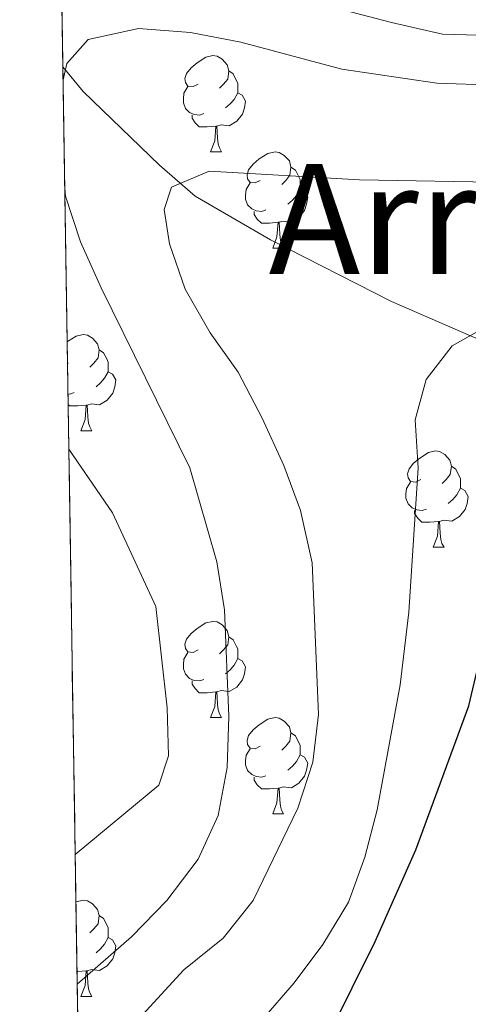
# Model space of a CAD drawing. Extents: x 605937 to 610439, y 775338 to 778378.
# Drawn here: x 606847 to 606893, y 776715 to 776817 of the extents above; entities that cross this region are included whole.
import ezdxf
from ezdxf.enums import TextEntityAlignment as Align

# ---------------------------------------------------------------- set-up
doc = ezdxf.new("R2010")
doc.units = 0
doc.header["$MEASUREMENT"] = 0
doc.linetypes.add('DGN Style 3', pattern=[21.784672, 15.56048, -6.224192])
for name, color, linetype in [('Nivel 21', 7, 'Continuous'), ('Nivel 36', 7, 'Continuous'), ('Nivel 4', 7, 'Continuous'), ('Nivel 45', 7, 'Continuous'), ('Nivel 49', 7, 'Continuous'), ('Nivel 5', 7, 'Continuous'), ('Nivel 57', 7, 'Continuous'), ('Nivel 61', 7, 'Continuous'), ('Nivel 63', 7, 'Continuous')]:
    doc.layers.add(name, color=color, linetype=linetype)
doc.styles.add('Style-times', font='times.shx', dxfattribs={"bigfont": 'timesbig.shx'})

msp = doc.modelspace()

# ---------------------------------------------------------------- linework, layer by layer
at = {"layer": 'Nivel 21', "color": 19, "linetype": 'DGN Style 3', "lineweight": 0}
msp.add_polyline3d([(606943.5689999999, 776768.017, 201.33), (606935.771, 776768.115, 201.092), (606930.96, 776769.2779999999, 200.705), (606913.209, 776778.379, 198.468), (606905.889, 776781.2749999999, 196.639), (606894.5120000001, 776784.1370000001, 194.492), (606885.496, 776788.051, 192.698), (606872.902, 776794.507, 190.834), (606865.058, 776799.0590000001, 189.88), (606861.3300000001, 776802.27, 188.916), (606853.3770000001, 776809.9469999999, 185.586), (606851.2579999999, 776812.537, 184.782)], dxfattribs=at)
at = {"layer": 'Nivel 36', "color": 92, "linetype": 'Continuous', "lineweight": 0, "flags": 128}
for points in [[(606865.355, 776810.7309999999), (606864.825, 776810.466), (606864.2949999999, 776810.521), (606864.03, 776810.8910000001), (606863.9750000001, 776811.3160000001), (606864.135, 776811.8360000001), (606864.615, 776812.4310000001), (606865.25, 776812.9610000001), (606866.1499999999, 776813.5460000001), (606866.895, 776813.706), (606867.3200000001, 776813.6510000001), (606867.8500000001, 776813.3360000001), (606868.3800000001, 776812.7509999999), (606868.54, 776812.111), (606868.4299999999, 776811.2609999999), (606868.0050000001, 776810.7309999999), (606867.585, 776810.3060000001)], [(606868.54, 776812.111), (606869.0149999999, 776811.7960000001), (606869.3300000001, 776811.156), (606869.49, 776810.8360000001), (606869.49, 776810.256), (606869.49, 776809.831), (606869.1200000001, 776809.1410000001), (606868.7, 776808.6610000001), (606868.22, 776808.2409999999)], [(606865.94, 776807.6510000001), (606865.5149999999, 776807.4909999999), (606864.9299999999, 776807.551), (606864.4550000001, 776807.7609999999), (606864.03, 776808.186), (606863.815, 776808.771), (606863.815, 776809.1910000001), (606863.8700000001, 776809.7760000001), (606864.2949999999, 776810.466)], [(606869.49, 776809.831), (606869.9450000001, 776809.581), (606870.29, 776808.966), (606870.1799999999, 776808.2409999999), (606869.97, 776807.601), (606869.385, 776806.861), (606868.5900000001, 776806.381), (606867.74, 776806.486), (606867.31, 776806.3559999999)], [(606867.2, 776806.3559999999), (606866.31, 776806.271), (606865.4650000001, 776806.271), (606865.04, 776806.7010000001), (606864.72, 776807.176), (606864.72, 776807.4909999999)], [(606866.655, 776803.6710000001), (606867.0900000001, 776804.831), (606867.2, 776806.3559999999), (606867.31, 776806.3559999999), (606867.345, 776805.771), (606867.3800000001, 776805.0860000001), (606867.45, 776804.4709999999), (606867.565, 776804.071), (606867.78, 776803.6710000001)], [(606866.655, 776803.6710000001), (606867.78, 776803.6710000001)], [(606871.8300000001, 776800.696), (606871.3, 776800.4310000001), (606870.77, 776800.486), (606870.5050000001, 776800.8559999999), (606870.45, 776801.281), (606870.6100000001, 776801.801), (606871.0900000001, 776802.396), (606871.7250000001, 776802.926), (606872.625, 776803.5109999999), (606873.3700000001, 776803.6710000001), (606873.7949999999, 776803.6159999999), (606874.325, 776803.301), (606874.855, 776802.716), (606875.0149999999, 776802.0760000001), (606874.905, 776801.226), (606874.48, 776800.696), (606874.06, 776800.271)], [(606875.0149999999, 776802.0760000001), (606875.49, 776801.7609999999), (606875.8049999999, 776801.121), (606875.9650000001, 776800.801), (606875.9650000001, 776800.2209999999), (606875.9650000001, 776799.7960000001), (606875.595, 776799.1059999999), (606875.175, 776798.6259999999), (606874.6950000001, 776798.206)], [(606872.415, 776797.6159999999), (606871.99, 776797.456), (606871.405, 776797.5160000001), (606870.9299999999, 776797.726), (606870.5050000001, 776798.1510000001), (606870.29, 776798.736), (606870.29, 776799.156), (606870.345, 776799.7409999999), (606870.77, 776800.4310000001)], [(606875.9650000001, 776799.7960000001), (606876.4199999999, 776799.5460000001), (606876.7649999999, 776798.9310000001), (606876.655, 776798.206), (606876.4450000001, 776797.5660000001), (606875.8600000001, 776796.8260000001), (606875.065, 776796.3459999999), (606874.2150000001, 776796.4510000001), (606873.7849999999, 776796.321)], [(606873.675, 776796.321), (606872.7849999999, 776796.236), (606871.94, 776796.236), (606871.5149999999, 776796.666), (606871.1950000001, 776797.1410000001), (606871.1950000001, 776797.456)], [(606873.1300000001, 776793.6359999999), (606873.565, 776794.7960000001), (606873.675, 776796.321), (606873.7849999999, 776796.321), (606873.8200000001, 776795.736), (606873.855, 776795.051), (606873.925, 776794.436), (606874.04, 776794.0360000001), (606874.2550000001, 776793.6359999999)], [(606873.1300000001, 776793.6359999999), (606874.2550000001, 776793.6359999999)], [(606851.7080000001, 776783.8459999999), (606851.747, 776783.878), (606852.6470000001, 776784.463), (606853.392, 776784.6229999999), (606853.817, 776784.568), (606854.3470000001, 776784.253), (606854.8770000001, 776783.6680000001), (606855.037, 776783.0279999999), (606854.9269999999, 776782.1780000001), (606854.5020000001, 776781.648), (606854.0819999999, 776781.223)], [(606855.037, 776783.0279999999), (606855.5120000001, 776782.713), (606855.827, 776782.0730000001), (606855.987, 776781.753), (606855.987, 776781.173), (606855.987, 776780.7479999999), (606855.6170000001, 776780.058), (606855.1969999999, 776779.578), (606854.717, 776779.158)], [(606851.852, 776781.648), (606851.744, 776781.594)], [(606855.987, 776780.7479999999), (606856.442, 776780.4979999999), (606856.787, 776779.8829999999), (606856.6769999999, 776779.158), (606856.467, 776778.5179999999), (606855.882, 776777.7779999999), (606855.087, 776777.298), (606854.237, 776777.4029999999), (606853.807, 776777.273)], [(606852.4369999999, 776778.568), (606852.0120000001, 776778.408), (606851.7930000001, 776778.4299999999)], [(606853.6969999999, 776777.273), (606852.807, 776777.1880000001), (606851.962, 776777.1880000001), (606851.81, 776777.342)], [(606853.152, 776774.588), (606853.587, 776775.7479999999), (606853.6969999999, 776777.273), (606853.807, 776777.273), (606853.842, 776776.6880000001), (606853.8770000001, 776776.003), (606853.9469999999, 776775.388), (606854.0619999999, 776774.9880000001), (606854.277, 776774.588)], [(606853.152, 776774.588), (606854.277, 776774.588)], [(606888.5430000001, 776769.5079999999), (606888.013, 776769.243), (606887.483, 776769.298), (606887.2180000001, 776769.6680000001), (606887.163, 776770.0930000001), (606887.3230000001, 776770.6130000001), (606887.8030000001, 776771.2080000001), (606888.4380000001, 776771.7380000001), (606889.338, 776772.3230000001), (606890.0830000001, 776772.483), (606890.5079999999, 776772.4280000001), (606891.038, 776772.1130000001), (606891.568, 776771.5279999999), (606891.7280000001, 776770.888), (606891.618, 776770.038), (606891.193, 776769.5079999999), (606890.773, 776769.0830000001)], [(606891.7280000001, 776770.888), (606892.203, 776770.5730000001), (606892.5179999999, 776769.933), (606892.6780000001, 776769.6130000001), (606892.6780000001, 776769.033), (606892.6780000001, 776768.608), (606892.308, 776767.9180000001), (606891.888, 776767.4380000001), (606891.408, 776767.0179999999)], [(606889.128, 776766.4280000001), (606888.703, 776766.2679999999), (606888.118, 776766.328), (606887.6429999999, 776766.538), (606887.2180000001, 776766.963), (606887.003, 776767.548), (606887.003, 776767.9680000001), (606887.058, 776768.5530000001), (606887.483, 776769.243)], [(606892.6780000001, 776768.608), (606893.1329999999, 776768.358), (606893.4780000001, 776767.743), (606893.368, 776767.0179999999), (606893.158, 776766.378), (606892.5730000001, 776765.638), (606891.7779999999, 776765.158), (606890.9280000001, 776765.263), (606890.4979999999, 776765.1329999999)], [(606890.388, 776765.1329999999), (606889.4979999999, 776765.048), (606888.6529999999, 776765.048), (606888.2280000001, 776765.4780000001), (606887.908, 776765.953), (606887.908, 776766.2679999999)], [(606889.8430000001, 776762.4480000001), (606890.2779999999, 776763.608), (606890.388, 776765.1329999999), (606890.4979999999, 776765.1329999999), (606890.533, 776764.548), (606890.568, 776763.8630000001), (606890.638, 776763.2479999999), (606890.753, 776762.848), (606890.9680000001, 776762.4480000001)], [(606889.8430000001, 776762.4480000001), (606890.9680000001, 776762.4480000001)], [(606865.355, 776751.7390000001), (606864.825, 776751.4739999999), (606864.2949999999, 776751.5290000001), (606864.03, 776751.899), (606863.9750000001, 776752.324), (606864.135, 776752.844), (606864.615, 776753.439), (606865.25, 776753.969), (606866.1499999999, 776754.554), (606866.895, 776754.7139999999), (606867.3200000001, 776754.659), (606867.8500000001, 776754.344), (606868.3800000001, 776753.7590000001), (606868.54, 776753.119), (606868.4299999999, 776752.2690000001), (606868.0050000001, 776751.7390000001), (606867.585, 776751.314)], [(606868.54, 776753.119), (606869.0149999999, 776752.804), (606869.3300000001, 776752.1640000001), (606869.49, 776751.844), (606869.49, 776751.264), (606869.49, 776750.8389999999), (606869.1200000001, 776750.149), (606868.7, 776749.669), (606868.22, 776749.2490000001)], [(606865.94, 776748.659), (606865.5149999999, 776748.4990000001), (606864.9299999999, 776748.5590000001), (606864.4550000001, 776748.7690000001), (606864.03, 776749.1939999999), (606863.815, 776749.7790000001), (606863.815, 776750.199), (606863.8700000001, 776750.784), (606864.2949999999, 776751.4739999999)], [(606869.49, 776750.8389999999), (606869.9450000001, 776750.5889999999), (606870.29, 776749.9739999999), (606870.1799999999, 776749.2490000001), (606869.97, 776748.6089999999), (606869.385, 776747.869), (606868.5900000001, 776747.389), (606867.74, 776747.494), (606867.31, 776747.3640000001)], [(606867.2, 776747.3640000001), (606866.31, 776747.2790000001), (606865.4650000001, 776747.2790000001), (606865.04, 776747.709), (606864.72, 776748.1840000001), (606864.72, 776748.4990000001)], [(606866.655, 776744.679), (606867.0900000001, 776745.8389999999), (606867.2, 776747.3640000001), (606867.31, 776747.3640000001), (606867.345, 776746.7790000001), (606867.3800000001, 776746.094), (606867.45, 776745.479), (606867.565, 776745.0789999999), (606867.78, 776744.679)], [(606866.655, 776744.679), (606867.78, 776744.679)], [(606871.8300000001, 776741.7039999999), (606871.3, 776741.439), (606870.77, 776741.494), (606870.5050000001, 776741.8640000001), (606870.45, 776742.2890000001), (606870.6100000001, 776742.8090000001), (606871.0900000001, 776743.4040000001), (606871.7250000001, 776743.9340000001), (606872.625, 776744.5190000001), (606873.3700000001, 776744.679), (606873.7949999999, 776744.6240000001), (606874.325, 776744.3090000001), (606874.855, 776743.7239999999), (606875.0149999999, 776743.084), (606874.905, 776742.2339999999), (606874.48, 776741.7039999999), (606874.06, 776741.2790000001)], [(606875.0149999999, 776743.084), (606875.49, 776742.7690000001), (606875.8049999999, 776742.129), (606875.9650000001, 776741.8090000001), (606875.9650000001, 776741.229), (606875.9650000001, 776740.804), (606875.595, 776740.1140000001), (606875.175, 776739.6340000001), (606874.6950000001, 776739.2139999999)], [(606872.415, 776738.6240000001), (606871.99, 776738.4639999999), (606871.405, 776738.524), (606870.9299999999, 776738.7339999999), (606870.5050000001, 776739.159), (606870.29, 776739.744), (606870.29, 776740.1640000001), (606870.345, 776740.7490000001), (606870.77, 776741.439)], [(606875.9650000001, 776740.804), (606876.4199999999, 776740.554), (606876.7649999999, 776739.939), (606876.655, 776739.2139999999), (606876.4450000001, 776738.574), (606875.8600000001, 776737.834), (606875.065, 776737.354), (606874.2150000001, 776737.459), (606873.7849999999, 776737.3289999999)], [(606873.675, 776737.3289999999), (606872.7849999999, 776737.244), (606871.94, 776737.244), (606871.5149999999, 776737.6740000001), (606871.1950000001, 776738.149), (606871.1950000001, 776738.4639999999)], [(606873.1300000001, 776734.6440000001), (606873.565, 776735.804), (606873.675, 776737.3289999999), (606873.7849999999, 776737.3289999999), (606873.8200000001, 776736.744), (606873.855, 776736.0590000001), (606873.925, 776735.4439999999), (606874.04, 776735.044), (606874.2550000001, 776734.6440000001)], [(606873.1300000001, 776734.6440000001), (606874.2550000001, 776734.6440000001)], [(606852.6240000001, 776725.456), (606852.6470000001, 776725.4709999999), (606853.392, 776725.631), (606853.817, 776725.5760000001), (606854.3470000001, 776725.2609999999), (606854.8770000001, 776724.676), (606855.037, 776724.0360000001), (606854.9269999999, 776723.186), (606854.5020000001, 776722.656), (606854.0819999999, 776722.2309999999)], [(606855.037, 776724.0360000001), (606855.5120000001, 776723.7209999999), (606855.827, 776723.081), (606855.987, 776722.7609999999), (606855.987, 776722.1810000001), (606855.987, 776721.756), (606855.6170000001, 776721.0660000001), (606855.1969999999, 776720.5860000001), (606854.717, 776720.166)], [(606855.987, 776721.756), (606856.442, 776721.506), (606856.787, 776720.8910000001), (606856.6769999999, 776720.166), (606856.467, 776719.5260000001), (606855.882, 776718.7860000001), (606855.087, 776718.3060000001), (606854.237, 776718.4110000001), (606853.807, 776718.281)], [(606853.6969999999, 776718.281), (606852.807, 776718.196), (606852.7380000001, 776718.196)], [(606853.152, 776715.5959999999), (606853.587, 776716.756), (606853.6969999999, 776718.281), (606853.807, 776718.281), (606853.842, 776717.696), (606853.8770000001, 776717.0109999999), (606853.9469999999, 776716.396), (606854.0619999999, 776715.996), (606854.277, 776715.5959999999)], [(606853.152, 776715.5959999999), (606854.277, 776715.5959999999)]]:
    msp.add_lwpolyline(points, dxfattribs=at)
at = {"layer": 'Nivel 4', "color": 25, "linetype": 'Continuous', "lineweight": 30, "elevation": 200, "flags": 128}
msp.add_lwpolyline([(606878.9979999999, 776711.6780000001), (606883.78, 776721.3300000001), (606888.0460000001, 776730.8859999999), (606893.567, 776745.899), (606894.712, 776750.7660000001), (606896.1640000001, 776761.0900000001), (606898.587, 776765.746), (606901.96, 776769.426), (606906.0989999999, 776771.118), (606911.0900000001, 776771.4299999999), (606921.449, 776770.6670000001), (606926.942, 776769.619), (606932.2239999999, 776769.038), (606942.8060000001, 776769.075), (606953.2919999999, 776769.8829999999), (606958.797, 776771.4010000001), (606963.26, 776773.977), (606966.763, 776777.54)], dxfattribs=at)
at = {"layer": 'Nivel 49', "color": 19, "linetype": 'Continuous', "lineweight": 0, "extrusion": (-0.003871841309076901, 0.2467647983961275, 0.9690676669445721), "elevation": 189522.3790710048, "flags": 128}
msp.add_lwpolyline([(-618963.5802804646, -743147.8999119357), (-618963.5802804646, -743546.0397913989)], dxfattribs=at)
at = {"layer": 'Nivel 5', "color": 25, "linetype": 'Continuous', "lineweight": 0, "flags": 128}
for points, elevation in [([(606920.111, 776820.838), (606921.658, 776815.8770000001), (606921.9550000001, 776810.881), (606920.2649999999, 776809.79), (606890.2080000001, 776810.8219999999), (606880.3189999999, 776812.304), (606869.808, 776815.0959999999), (606864.567, 776816.0959999999), (606859.1329999999, 776816.5160000001), (606853.8999999999, 776815.379), (606851.6769999999, 776812.8659999999), (606851.2790000001, 776811.192)], 185), ([(606941.871, 776820.148), (606947.962, 776800.04), (606949.033, 776789.7550000001), (606950.064, 776784.6159999999), (606948.9950000001, 776779.9990000001), (606937.2960000001, 776780.994), (606925.9199999999, 776782.9990000001), (606905.4680000001, 776785.4469999999), (606895.1499999999, 776785.3130000001), (606891.814, 776783.4469999999), (606889.0970000001, 776779.9299999999), (606887.9639999999, 776775.7280000001), (606888.2679999999, 776770.736), (606887.3, 776755.673), (606886.395, 776748.1059999999), (606883.9990000001, 776735.057), (606882.7309999999, 776730.121), (606881.0090000001, 776725.426), (606878.3470000001, 776721.031), (606875.3589999999, 776717.021), (606868.6259999999, 776709.26), (606865.405, 776704.8189999999), (606862.006, 776701.142), (606853.084, 776696.1599999999)], 195), ([(606875.3400000001, 776819.8119999999), (606885.4979999999, 776817.158), (606890.797, 776815.9510000001), (606895.797, 776815.811), (606911.98, 776819.031)], 180), ([(606897.9040000001, 776800.4580000001), (606882.152, 776800.7450000001), (606866.487, 776801.6599999999), (606862.5719999999, 776799.9850000001), (606861.8030000001, 776797.6699999999), (606862.3729999999, 776794.0889999999), (606864.017, 776789.368), (606866.5900000001, 776784.7820000001), (606869.527, 776780.6840000001), (606872.007, 776775.905), (606874.283, 776770.9650000001), (606876.0160000001, 776766.277), (606877.227, 776760.8300000001), (606877.881, 776745), (606877.304, 776740.033), (606875.7250000001, 776735.23), (606871.075, 776725.6240000001), (606867.976, 776721.699), (606863.8759999999, 776718.3840000001), (606852.922, 776706.479)], 190), ([(606851.45, 776800.31), (606851.544, 776799.047), (606853.087, 776794.291), (606855.2450000001, 776789.4750000001), (606864.487, 776770.7390000001), (606867.3049999999, 776760.9299999999), (606868.1140000001, 776755.923), (606868.554, 776744.787), (606868.3899999999, 776739.4650000001), (606867.436, 776734.486), (606865.361, 776729.9380000001), (606862.077, 776725.608), (606858.426, 776721.8230000001), (606852.7579999999, 776716.8999999999)], 185), ([(606852.5460000001, 776730.416), (606861.2509999999, 776737.652), (606862.26, 776740.7039999999), (606862.119, 776745.7050000001), (606860.936, 776756.254), (606856.4380000001, 776766.033), (606851.8829999999, 776772.6780000001)], 180)]:
    msp.add_lwpolyline(points, dxfattribs=dict(at, elevation=elevation))
at = {"layer": 'Nivel 57', "color": 92, "linetype": 'DGN Style 3', "lineweight": 0, "flags": 128}
msp.add_lwpolyline([(607742.8870000001, 776449.719), (607740.345, 776445.0660000001), (607736.6270000001, 776441.5249999999), (607731.95, 776437.9820000001), (607727.0689999999, 776435.2339999999), (607722.736, 776433.1159999999), (607720.8160000001, 776432.453), (607717.808, 776431.8319999999), (607712.477, 776431.3), (607708.547, 776431.199), (607704.0190000001, 776433.3530000001), (607695.689, 776441.236), (607690.382, 776446.808), (607687.0260000001, 776450.416), (607683.996, 776454.1840000001), (607681.554, 776458.304), (607679.192, 776464.577), (607676.9340000001, 776474.244), (607675.996, 776479.189), (607675.101, 776484.0860000001), (607674.4380000001, 776487.287), (607672.0490000001, 776496.909), (607670.8770000001, 776501.69), (607669.8899999999, 776506.467), (607669.581, 776509.462), (607669.9709999999, 776514.104), (607671.3260000001, 776518.591), (607673.5179999999, 776522.892), (607676.4169999999, 776526.973), (607679.896, 776530.804), (607682.392, 776532.815), (607690.3970000001, 776537.5900000001), (607694.115, 776541.131), (607699.774, 776543.581), (607705.5050000001, 776545.675), (607709.565, 776548.439), (607712.5689999999, 776552.902), (607713.885, 776557.7239999999), (607714.5090000001, 776562.7050000001), (607713.9450000001, 776569.1799999999), (607713.021, 776574.882), (607711.412, 776581.375), (607710.247, 776586.821), (607708.648, 776591.8219999999), (607706.663, 776597.557), (607704.618, 776602.1370000001), (607701.3940000001, 776608.155), (607694.5530000001, 776618.375), (607692.2010000001, 776622.788), (607689.4880000001, 776629.087), (607686.0160000001, 776639.033), (607683.527, 776646.1950000001), (607681.3319999999, 776651.0260000001), (607678.398, 776655.6810000001), (607674.55, 776660.8729999999), (607670.7990000001, 776664.1869999999), (607661.041, 776670.6599999999), (607656.436, 776672.565), (607640.375, 776678.0730000001), (607624.0120000001, 776682.872), (607619.2649999999, 776684.9809999999), (607614.8400000001, 776688.075), (607611.229, 776691.53), (607607.639, 776696.753), (607605.6089999999, 776701.3), (607604.325, 776706.227), (607603.7820000001, 776711.939), (607603.449, 776723.7490000001), (607603.139, 776734.831), (607601.081, 776740.119), (607598.3030000001, 776743.8589999999), (607587.6359999999, 776750.064), (607584.2779999999, 776753.774), (607580.726, 776757.8740000001), (607574.6740000001, 776767.355), (607569.5830000001, 776777.2390000001), (607566.3570000001, 776782.6869999999), (607562.906, 776787.574), (607559.1740000001, 776791.6140000001), (607554.8859999999, 776794.1840000001), (607544.129, 776796.554), (607538.6599999999, 776799.3459999999), (607525.8640000001, 776807.8770000001), (607520.787, 776811.9340000001), (607511.719, 776818.2520000001), (607507.023, 776822.3219999999), (607503.592, 776825.96), (607500.389, 776831.216), (607498.342, 776836.122), (607496.666, 776841.4199999999), (607492.54, 776852.3770000001), (607490.4709999999, 776858.0460000001), (607485.3189999999, 776869.602), (607481.0020000001, 776880.105), (607479.1070000001, 776885.601), (607476.156, 776891.594), (607472.4199999999, 776896.915), (607469.038, 776900.5900000001), (607464.331, 776905.0390000001), (607455.733, 776912.0519999999), (607442.8, 776923.9070000001), (607431.4029999999, 776935.423), (607423.503, 776945.314), (607419.952, 776948.8470000001), (607416.0730000001, 776951.0279999999), (607410.3389999999, 776951.2490000001), (607403.186, 776951.152), (607398.085, 776953.058), (607394.165, 776956.1400000001), (607381.52, 776968.102), (607374.801, 776974.9099999999), (607356.1170000001, 776991.453), (607348.0279999999, 777000.4110000001), (607342.1570000001, 777008.5279999999), (607336.9169999999, 777017.0590000001), (607332.1259999999, 777025.8759999999), (607325.3870000001, 777039.352), (607320.327, 777051.244), (607313.3910000001, 777070.017), (607309.3389999999, 777079.118), (607306.963, 777083.5079999999), (607297.476, 777099.331), (607286.8119999999, 777116.2479999999), (607264.24, 777149.889), (607261.4299999999, 777154.774), (607258.26, 777158.885), (607254.5700000001, 777164.986), (607252.237, 777169.4070000001), (607251.791, 777171.685), (607254.3859999999, 777174.4310000001), (607256.6540000001, 777175.2579999999), (607252.3929999999, 777177.429), (607247.041, 777177.6610000001), (607230.9739999999, 777177.2080000001), (607226.0360000001, 777177.834), (607214.885, 777179.0519999999), (607209.9469999999, 777179.672), (607204.584, 777180.2849999999), (607198.851, 777180.5050000001), (607185.0989999999, 777181.7209999999), (607173.9709999999, 777182.128), (607162.8, 777183.379), (607152.504, 777185.693), (607135.6200000001, 777188.655), (607111.8800000001, 777191.041), (607091.246, 777191.6070000001), (607071.0249999999, 777191.038), (607064.5390000001, 777190.855), (607057.6810000001, 777190.649), (607046.247, 777189.577), (607040.1640000001, 777188.6429999999), (607032.926, 777188.057), (607025.317, 777187.0800000001), (607005.101, 777185.3), (606993.764, 777183.0900000001), (606983.0889999999, 777182.4380000001), (606976.595, 777181.7280000001), (606960.6300000001, 777179.1510000001), (606954.4550000001, 777178.2010000001), (606949.619, 777176.932), (606944.713, 777174.885), (606933.375, 777170.7479999999), (606927.3019999999, 777169.432), (606908.375, 777163.881), (606904.244, 777161.1470000001), (606902.0090000001, 777159.175), (606900.6740000001, 777157.2949999999), (606899.101, 777151.717), (606899.8160000001, 777146.024), (606903.244, 777142.409), (606906.6910000001, 777141.638), (606916.629, 777141.6400000001), (606921.5360000001, 777143.6869999999), (606926.3219999999, 777146.629), (606930.9450000001, 777148.534), (606947.9950000001, 777153.213), (606964.335, 777156.406), (606981.0490000001, 777159.1070000001), (606986.398, 777159.6400000001), (606991.317, 777160.541), (606998.5449999999, 777161.5079999999), (607005.402, 777162.0830000001), (607010.7220000001, 777162.996), (607017.949, 777163.963), (607040.7479999999, 777166.6880000001), (607093.808, 777168.3870000001), (607101.46, 777167.8389999999), (607116.841, 777165.2280000001), (607134.4210000001, 777163.4199999999), (607159.645, 777162.602), (607172.6159999999, 777162.967), (607183.8729999999, 777162.4569999999), (607193.9040000001, 777160.0719999999), (607198.7, 777158.737), (607210.994, 777156.0279999999), (607217.131, 777155.0549999999), (607235.5760000001, 777153.156), (607241.047, 777152.1699999999), (607247.148, 777150.406), (607251.3219999999, 777147.6170000001), (607255.659, 777142.7749999999), (607259.253, 777137.149), (607265.594, 777128.9269999999), (607268.7849999999, 777124.0530000001), (607279.854, 777110.619), (607283.288, 777105.733), (607285.493, 777101.142), (607287.2, 777094.967), (607288.827, 777090.253), (607291.8330000001, 777079.175), (607293.0930000001, 777074.3360000001), (607295.162, 777068.6670000001), (607297.402, 777062.95), (607299.648, 777058.483), (607302.1200000001, 777052.0619999999), (607305.163, 777045.6130000001), (607308.0560000001, 777039.959), (607310.9750000001, 777035.8929999999), (607314.919, 777031.422), (607318.1000000001, 777026.929), (607321.291, 777022.0549999999), (607330.496, 777007.041), (607334.281, 777001.7080000001), (607338.017, 776996.743), (607341.575, 776993.2250000001), (607350.2849999999, 776985.7409999999), (607358.0390000001, 776978.033), (607363.4240000001, 776973.7220000001), (607367.1340000001, 776970.1710000001), (607378.8500000001, 776957.618), (607387.578, 776949.368), (607391.828, 776944.774), (607402.199, 776931.804), (607406.0120000001, 776928.6000000001), (607416.1140000001, 776922.3929999999), (607421.2760000001, 776919.409), (607424.7010000001, 776915.7609999999), (607428.203, 776905.1089999999), (607431.044, 776899.6259999999), (607433.6740000001, 776895.395), (607438.342, 776889.7309999999), (607455.8770000001, 776871.9709999999), (607462.2250000001, 776864.574), (607465.148, 776860.5090000001), (607470.405, 776852.01), (607482.098, 776829.9380000001), (607486.182, 776822.4650000001), (607487.854, 776817.186), (607486.385, 776813.2579999999), (607485.217, 776812.652), (607480.3019999999, 776812.3230000001), (607474.2150000001, 776812.1510000001), (607463.173, 776811.841), (607458.1740000001, 776811.7010000001), (607452.108, 776811.53), (607446.2620000001, 776811.419), (607441.355, 776812.3729999999), (607435.6000000001, 776813.3570000001), (607418.7679999999, 776816.395), (607413.656, 776818.2760000001), (607409.06, 776820.247), (607403.6540000001, 776822.3859999999), (607397.8759999999, 776824.6680000001), (607393.2350000001, 776826.2930000001), (607387.8289999999, 776828.432), (607382.402, 776831.334), (607377.3559999999, 776834.246), (607367.8740000001, 776839.81), (607363.756, 776842.646), (607356.717, 776848.557), (607354.6699999999, 776853.463), (607351.585, 776858.3829999999), (607345.1270000001, 776866.9410000001), (607340.5349999999, 776871.7010000001), (607336.879, 776875.1089999999), (607331.801, 776879.166), (607327.889, 776882.493), (607323.967, 776886.2), (607305.6270000001, 776903.9110000001), (607297.294, 776911.4140000001), (607292.844, 776915.233), (607288.7069999999, 776918.0460000001), (607278.2550000001, 776925.8500000001), (607268.4709999999, 776931.604), (607263.6980000001, 776933.825), (607258.4369999999, 776936.308), (607254.1399999999, 776938.838), (607241.0789999999, 776944.2779999999), (607223.656, 776950.199), (607206.3260000001, 776955.439), (607172.8430000001, 776967.217), (607168.148, 776968.8740000001), (607157.158, 776973.22), (607152.334, 776974.5390000001), (607146.939, 776976.2960000001), (607134.993, 776980.1599999999), (607129.98, 776981.9280000001), (607116.7749999999, 776985.727), (607111.7220000001, 776986.801), (607106.906, 776987.77), (607095.3330000001, 776989.108), (607090.425, 776989.98), (607079.2860000001, 776992.3389999999), (607068.5179999999, 776995.091), (607057.325, 776999.358), (607051.548, 777001.105), (607046.064, 777002.888), (607040.747, 777003.926), (607035.798, 777004.48), (607030.8060000001, 777005.4850000001), (607017.45, 777006.787), (607011.899, 777006.3770000001), (607005.719, 777004.256), (606999.565, 777001.6980000001), (606995.0830000001, 776999.517), (606984.409, 776993.0109999999), (606980.288, 776989.798), (606976.7420000001, 776986.3999999999), (606976.0349999999, 776985.5549999999), (606973.7450000001, 776981.0900000001), (606972.824, 776976.3630000001), (606972.5819999999, 776971.392), (606974.6510000001, 776965.723), (606976.628, 776959.092), (606977.3430000001, 776953.561), (606977.281, 776947.8700000001), (606976.047, 776943.2350000001), (606973.8970000001, 776938.21), (606969.6410000001, 776926.6359999999), (606967.095, 776918.8459999999), (606964.915, 776914.098), (606962.0900000001, 776910.0050000001), (606961.3640000001, 776908.909), (606958.7849999999, 776905.3300000001), (606953.263, 776900.1400000001), (606950.5959999999, 776897.845), (606948.3200000001, 776895.956), (606946.1140000001, 776894.283), (606944.2280000001, 776893.466), (606944.663, 776891.5689999999), (606961.423, 776892.051), (606972.101, 776893.486), (606982.9539999999, 776897.0460000001), (606988.368, 776899.2150000001), (607004.0490000001, 776907.0120000001), (607009.9569999999, 776909.0320000001), (607014.773, 776910.341), (607019.7110000001, 776911.244), (607037.621, 776912.5109999999), (607049.8300000001, 776912.855), (607056.368, 776912.6529999999), (607061.308, 776912.0320000001), (607066.7139999999, 776909.8929999999), (607069.4380000001, 776908.061), (607070.341, 776903.122), (607071.1710000001, 776897.1799999999), (607073.672, 776893.288), (607077.6159999999, 776888.817), (607080.426, 776883.933), (607084.196, 776879.5689999999), (607087.148, 776875.7220000001), (607090.54, 776865.381), (607094.031, 776861.788), (607096.7550000001, 776859.9550000001), (607098.7139999999, 776860.4880000001), (607099.2760000001, 776865.372), (607099.01, 776871.9469999999), (607097.8200000001, 776876.4040000001), (607095.402, 776880.9180000001), (607092.2150000001, 776887.31), (607090.513, 776891.8530000001), (607089.5989999999, 776897.173), (607089.46, 776902.1329999999), (607093.0390000001, 776910.6329999999), (607096.801, 776912.648), (607100.6159999999, 776912.756), (607105.6610000001, 776909.8430000001), (607106.7050000001, 776909.19), (607110.3260000001, 776906.9199999999), (607114.7609999999, 776903.882), (607119.2509999999, 776901.825), (607125.3489999999, 776901.6089999999), (607130.3260000001, 776901.7550000001), (607136.1950000001, 776900.912), (607140.702, 776899.3740000001), (607145.345, 776897.213), (607150.75, 776895.074), (607157.2790000001, 776893.0430000001), (607161.5619999999, 776890.797), (607165.855, 776887.4809999999), (607169.788, 776883.3910000001), (607174.092, 776879.6939999999), (607178.767, 776876.389), (607182.787, 776871.7110000001), (607186.5009999999, 776867.081), (607190.196, 776863.729), (607194.8389999999, 776861.568), (607200.8189999999, 776859.969), (607205.817, 776857.267), (607209.5619999999, 776853.9639999999), (607213.517, 776849.112), (607216.077, 776844.132), (607216.848, 776839.2779999999), (607217.3200000001, 776822.4909999999), (607216.6969999999, 776817.5090000001), (607215.038, 776811.7220000001), (607213.1710000001, 776807.101), (607208.456, 776797.763), (607207.845, 776792.824), (607207.625, 776787.0900000001), (607206.631, 776781.717), (607203.487, 776771.3189999999), (607202.4169999999, 776768.6159999999), (607198.655, 776766.601), (607186.828, 776766.2679999999), (607183.395, 776766.172), (607180.014, 776764.1680000001), (607179.689, 776763.6869999999), (607177.797, 776758.872), (607176.8600000001, 776754.1510000001), (607176.477, 776753), (607174.689, 776749.8900000001), (607172.824, 776748.311), (607169.74, 776749.369), (607166.5590000001, 776753.862), (607163.2, 776764.4780000001), (607162.3030000001, 776769.3970000001), (607161.115, 776781.2690000001), (607157.9680000001, 776792.953), (607157.3019999999, 776797.8929999999), (607157.152, 776803.2350000001), (607156.9909999999, 776808.9569999999), (607156.8300000001, 776814.6799999999), (607156.658, 776820.7849999999), (607156.8929999999, 776827.317), (607157.5930000001, 776832.8289999999), (607162.0009999999, 776848.044), (607163.747, 776853.821), (607165.6229999999, 776860.065), (607166.4880000001, 776864.9709999999), (607166.7620000001, 776868.797), (607164.7690000001, 776871.7960000001), (607160.8999999999, 776873.5959999999), (607157.085, 776873.4890000001), (607154.1599999999, 776871.479), (607152.307, 776866.8630000001), (607151.159, 776860.5959999999), (607150.206, 776855.1200000001), (607148.77, 776849.6880000001), (607146.834, 776844.1840000001), (607143.837, 776839.04), (607141.763, 776834.493), (607140.2180000001, 776829.014), (607138.608, 776824.477), (607136.459, 776819.453), (607135.0719999999, 776814.45), (607133.686, 776809.4469999999), (607132.466, 776803.5430000001), (607131.315, 776798.69), (607130.321, 776793.3160000001), (607128.9979999999, 776781.297), (607128.122, 776776.4539999999), (607125.5630000001, 776769.736), (607123.463, 776765.632), (607120.3899999999, 776760.7450000001), (607117.6059999999, 776756.685), (607114.4569999999, 776751.5819999999), (607112.9140000001, 776747.007), (607111.538, 776741.6229999999), (607109.791, 776735.8470000001), (607108.405, 776730.844), (607103.4199999999, 776720.1400000001), (607101.193, 776715.75), (607097.5279999999, 776710.301), (607095.28, 776705.473), (607092.686, 776699.824), (607091.0789999999, 776695.229), (607090.085, 776689.855), (607089.875, 776683.6980000001), (607090.014, 776678.78), (607090.355, 776666.577), (607090.879, 776661.622), (607091.2069999999, 776660.544), (607093.318, 776656.345), (607096.51, 776651.4709999999), (607099.3090000001, 776646.9680000001), (607099.9550000001, 776645.898), (607102.5120000001, 776641.713), (607106.064, 776635.5249999999), (607108.5349999999, 776631.1910000001), (607111.737, 776625.936), (607118.165, 776614.423), (607124.875, 776606.8319999999), (607130.3219999999, 776602.078), (607133.8859999999, 776598.685), (607135.084, 776596.81), (607134.7760000001, 776595.2660000001), (607132.5419999999, 776592.156), (607128.453, 776588.223), (607125.148, 776583.548), (607120.848, 776578.4010000001), (607118.538, 776574.199), (607116.4099999999, 776568.4110000001), (607114.9909999999, 776564.5530000001), (607114.3940000001, 776563.4469999999), (607110.087, 776560.1640000001), (607105.9950000001, 776558.5730000001), (607100.294, 776557.649), (607094.544, 776557.081), (607089.622, 776556.967), (607084.227, 776558.7239999999), (607082.896, 776559.5430000001), (607078.658, 776563.327), (607075.587, 776567.263), (607069.1710000001, 776578.156), (607066.1399999999, 776584.8489999999), (607064.271, 776589.473), (607061.8530000001, 776593.987), (607059.3640000001, 776599.828), (607056.9850000001, 776604.159), (607053.804, 776608.6510000001), (607050.013, 776614.2820000001), (607046.679, 776617.615), (607042.5800000001, 776622.625), (607039.183, 776626.186), (607034.869, 776630.2650000001), (607030.2150000001, 776632.807), (607024.8200000001, 776634.564), (607014.7609999999, 776639.2450000001), (607011.267, 776641.923), (607009.216, 776646.344), (607008.3030000001, 776651.663), (607007.244, 776657.523), (607006.476, 776662.3030000001), (607006.1869999999, 776663.777), (607005.1810000001, 776667.612), (607003.9720000001, 776669.869), (607003.4240000001, 776670.277), (606998.959, 776671.6370000001), (606993.6070000001, 776671.869), (606987.878, 776672.1159999999), (606982.9029999999, 776672.331), (606976.798, 776672.1599999999), (606968.023, 776671.913), (606965.5590000001, 776672.507), (606962.5530000001, 776676.341), (606962.1510000001, 776683.2679999999), (606962.081, 776693.128), (606960.271, 776716.75), (606959.949, 776720.017), (606958.837, 776728.436), (606958.294, 776732.7309999999), (606958.3910000001, 776736.7309999999), (606959.7960000001, 776747.217), (606958.902, 776751.8400000001), (606957.69, 776753.8389999999), (606954.416, 776757.246), (606950.449, 776760.189), (606941.869, 776765.611), (606933.5009999999, 776769.9820000001), (606929.676, 776772.7820000001), (606926.888, 776775.547), (606923.8970000001, 776779.2849999999), (606921.375, 776783.3729999999), (606919.328, 776787.764), (606917.632, 776792.0719999999), (606914.087, 776801.3090000001), (606912.327, 776805.8940000001), (606906.2779999999, 776821.6270000001), (606904.5090000001, 776825.9110000001), (606903.423, 776827.6840000001), (606899.852, 776830.351), (606890.584, 776834.2409999999), (606886.6259999999, 776837.2450000001), (606883.5190000001, 776840.9199999999), (606880.389, 776844.8900000001), (606874.8160000001, 776853.192), (606872.5220000001, 776857.53), (606870.6570000001, 776861.996), (606869.5120000001, 776865.621), (606868.425, 776870.3700000001), (606867.723, 776875.163), (606867.3530000001, 776884.4310000001), (606867.462, 776886.8640000001), (606867.854, 776890.7039999999), (606868.6300000001, 776894.966), (606869.976, 776899.7779999999), (606872.5179999999, 776904.4310000001), (606875.8119999999, 776909.4880000001), (606883.104, 776918.429), (606886.4639999999, 776922.746), (606889.8489999999, 776926.301), (606893.1969999999, 776929.45), (606893.6300000001, 776929.9199999999), (606894.997, 776933.3189999999), (606894.922, 776935.9890000001), (606892.568, 776938.2139999999), (606887.1950000001, 776939.2080000001), (606874.9750000001, 776939.246), (606855.9990000001, 776936.307), (606849.324, 776935.797), (606855.3770000001, 776550.02), (606858.212, 776548.8459999999), (606862.2420000001, 776546.845), (606869.7209999999, 776542.2930000001), (606876.2520000001, 776536.9210000001), (606879.0959999999, 776533.8929999999), (606881.6229999999, 776530.6200000001), (606884.23, 776526.0730000001), (606884.0889999999, 776521.3940000001), (606883.0760000001, 776516.8870000001), (606881.446, 776511.496), (606879.547, 776506.6059999999), (606876.645, 776501.1780000001), (606873.213, 776496.5), (606869.7520000001, 776492.8389999999), (606865.281, 776488.895), (606859.827, 776485.315), (606856.4240000001, 776483.308), (606858.993, 776319.5179999999), (606864.2239999999, 776324.663), (606874.2239999999, 776335.352), (606880.4890000001, 776341.0530000001), (606884.3840000001, 776344.024), (606892.4029999999, 776349.7550000001), (606900.0549999999, 776356.027), (606903.494, 776359.6740000001), (606904.8530000001, 776363.2309999999), (606904.3740000001, 776367.7280000001), (606904.2849999999, 776372.2960000001), (606906.396, 776381.0360000001), (606908.118, 776385.7890000001), (606910.648, 776390.4210000001), (606911.908, 776391.882), (606916.875, 776394.5090000001), (606921.6159999999, 776394.166), (606920.635, 776410.9380000001), (606919.541, 776415.4750000001), (606917.4650000001, 776421.1030000001), (606915.5590000001, 776426.9299999999), (606914.979, 776432.064), (606916.8800000001, 776435.612), (606918.3929999999, 776436.3300000001), (606923.314, 776437.686), (606928.257, 776438.757), (606938.2, 776440.1540000001), (606948.1980000001, 776440.7509999999), (606963.2490000001, 776440.645), (606978.2960000001, 776440.0249999999), (606995.9850000001, 776439.4469999999), (607045.8729999999, 776437.5190000001), (607060.8470000001, 776437.352), (607071.0889999999, 776437.5700000001), (607081.077, 776437.4820000001), (607130.997, 776436.781), (607145.9880000001, 776436.6680000001), (607196.3049999999, 776436.5349999999), (607204.788, 776440.7420000001), (607217.852, 776447.325), (607230.817, 776453.6910000001), (607239.4169999999, 776457.7050000001), (607244.0889999999, 776459.6510000001), (607252.4539999999, 776462.402), (607264.6399999999, 776465.3929999999), (607272.544, 776467.244), (607280.2890000001, 776469.473), (607287.888, 776472.5009999999), (607291.638, 776474.4469999999), (607294.9340000001, 776476.6240000001), (607298.3999999999, 776479.537), (607301.709, 776482.8200000001), (607310.986, 776493.185), (607313.9569999999, 776496.247), (607316.916, 776498.831), (607318.122, 776499.831), (607320.314, 776502.0430000001), (607324.3630000001, 776506.2609999999), (607327.341, 776508.288), (607332.9439999999, 776511.324), (607336.865, 776513.3330000001), (607345.1540000001, 776517.2920000001), (607358.5220000001, 776522.889), (607367.9110000001, 776526.244), (607377.567, 776529.179), (607383.9240000001, 776530.771), (607388.933, 776531.2679999999), (607393.96, 776531.101), (607398.8800000001, 776530.537), (607416.469, 776528.014), (607425.929, 776526.585), (607439.9280000001, 776524.3489999999), (607449.118, 776522.7860000001), (607454.6259999999, 776521.7139999999), (607459.462, 776521.55), (607465.3300000001, 776521.69), (607476.662, 776520.888), (607488.871, 776521.2309999999), (607506.0079999999, 776522.8589999999), (607512.848, 776523.4850000001), (607517.8130000001, 776523.9539999999), (607531.122, 776524.308), (607535.788, 776522.933), (607540.781, 776519.112), (607544.756, 776516.3119999999), (607549.8019999999, 776513.399), (607553.7239999999, 776509.6910000001), (607557.2649999999, 776505.973), (607562.337, 776501.983), (607566.244, 776498.9709999999), (607571.6710000001, 776496.0689999999), (607577.8289999999, 776494.3330000001), (607583.246, 776491.8119999999), (607587.9210000001, 776488.507), (607597.5050000001, 776480.9680000001), (607601.574, 776478.2), (607606.2390000001, 776475.277), (607616.6410000001, 776470.425), (607620.9510000001, 776468.054), (607632.54, 776462.679), (607637.19, 776460.8740000001), (607642.9639999999, 776458.7860000001), (607647.2490000001, 776456.193), (607651.5530000001, 776452.496), (607653.9169999999, 776449.8900000001), (607654.798, 776445.7150000001), (607666.848, 776414.4680000001), (607643.682, 776409.9979999999), (607625.744, 776396.129), (607638.6030000001, 776386.9450000001), (607662.2139999999, 776389.1370000001), (607681.9890000001, 776391.9839999999), (607686.409, 776413.2520000001), (607691.256, 776411.994), (607696.99, 776411.773), (607708.054, 776412.085), (607713.788, 776411.8640000001), (607720.26, 776411.621), (607725.244, 776411.804), (607731.689, 776412.842), (607736.658, 776413.271), (607743.5320000001, 776413.3999999999), (607748.506, 776412.8400000001), (607753.4850000001, 776411.236), (607757.05, 776407.7350000001), (607763.041, 776398.358), (607763.8899999999, 776395.327), (607767.399, 776392.753), (607770.473, 776392.0760000001), (607774.186, 776388.236), (607778.2960000001, 776385.423), (607783.3630000001, 776381.747), (607787.9340000001, 776378.639), (607793.497, 776376.8700000001), (607798.415, 776376.0619999999), (607803.2350000001, 776374.564), (607806.9480000001, 776371.338), (607811.9820000001, 776368.807), (607815.459, 776367.3770000001), (607819.3360000001, 776362.477), (607822.469, 776357.892), (607823.497, 776353.094), (607823.2660000001, 776347.7420000001), (607821.4979999999, 776342.7280000001), (607818.2039999999, 776337.672), (607816.4140000001, 776333.4210000001), (607816.5430000001, 776328.8430000001), (607817.763, 776326.2050000001), (607821.621, 776324.7860000001), (607829.1980000001, 776326.908), (607830.142, 776327.6159999999), (607833.4099999999, 776331.483), (607840.4720000001, 776346.7), (607844.4639999999, 776355.5970000001), (607846.5989999999, 776359.8530000001), (607848.203, 776362.6610000001), (607853.283, 776369.9369999999), (607856.1429999999, 776373.4850000001), (607857.443, 776374.9180000001), (607861.355, 776378.2139999999), (607865.006, 776380.1410000001), (607869.6950000001, 776380.3570000001), (607874.7350000001, 776378.635), (607883.855, 776374.5150000001), (607892.6799999999, 776369.176), (607900.7110000001, 776362.756), (607917.1130000001, 776345.142), (607941.7239999999, 776303.727), (607946.8700000001, 776292.9909999999), (607949.01, 776289.041), (607951.756, 776286.4450000001), (607954.5860000001, 776285.774), (607959.077, 776287.889), (607962.2990000001, 776291.7050000001), (607965.223, 776296.369), (607967.436, 776299.503), (607968.0490000001, 776304.467), (607966.926, 776308.2039999999), (607963.267, 776311.588), (607958.9739999999, 776314.9029999999), (607956.196, 776318.6429999999), (607954.7509999999, 776329.294), (607954.5900000001, 776335.017), (607954.101, 776338.821), (607950.909, 776343.6950000001), (607948.862, 776348.601), (607948.0349999999, 776350.869), (607950.598, 776354.7590000001), (607955.875, 776357.199), (607960.308, 776360.6799999999), (607963.3130000001, 776364.281), (607964.0109999999, 776366.591), (607961.185, 776370.672), (607956.9510000001, 776373.2660000001), (607952.254, 776377.334), (607947.308, 776383.007), (607944.345, 776387.0390000001), (607942.679, 776391.956), (607942.1259999999, 776398.0490000001), (607941.997, 776402.6270000001), (607944.1680000001, 776406.889), (607944.702, 776407.426), (607948.6499999999, 776410.4510000001), (607958.4299999999, 776415.69), (607960.494, 776416.55), (607964.0989999999, 776417.7579999999), (607969.79, 776419.064), (607974.7180000001, 776420.348), (607981.1710000001, 776421.675), (607986.4809999999, 776422.97), (607991.3970000001, 776424.635), (608002.344, 776429.1429999999), (608008.013, 776431.212), (608013.29, 776433.6510000001), (608018.1640000001, 776436.8430000001), (608023.227, 776441.348), (608026.3319999999, 776445.091), (608028.852, 776450.5079999999), (608029.476, 776455.4890000001), (608030.067, 776461.615), (608029.6000000001, 776464.656), (608027.257, 776466.4990000001), (608021.534, 776466.338), (608016.5530000001, 776466.962), (608005.7949999999, 776469.3319999999), (608000.432, 776469.9450000001), (607993.533, 776471.0889999999), (607988.2080000001, 776471.5290000001), (607977.4979999999, 776470.827), (607972.56, 776469.925), (607953.1440000001, 776467.736), (607936.815, 776464.719), (607931.102, 776464.1769999999), (607916.9569999999, 776463.7790000001), (607911.6510000001, 776463.631), (607906.6740000001, 776463.872), (607902.8049999999, 776465.672), (607900.5160000001, 776465.6070000001), (607896.9639999999, 776469.7080000001), (607889.5009999999, 776477.1340000001), (607884.7, 776480.926), (607881.274, 776484.5390000001), (607876.5889999999, 776488.226), (607871.9029999999, 776491.912), (607867.5989999999, 776495.6100000001), (607863.6869999999, 776498.936), (607854.7080000001, 776505.9380000001), (607850.7749999999, 776510.0279999999), (607845.686, 776514.466), (607840.206, 776519.2760000001), (607830.8630000001, 776529.747), (607827.486, 776534.5009999999), (607824.7679999999, 776538.6969999999), (607813.4950000001, 776559.3800000001), (607802.997, 776573.8489999999), (607793.415, 776589.4890000001), (607790.3899999999, 776593.476), (607785.7050000001, 776597.163), (607781.051, 776599.7050000001), (607776.452, 776600.3389999999), (607771.5160000001, 776598.841), (607767.8049999999, 776595.514), (607765.6240000001, 776591.6340000001), (607765, 776586.6529999999), (607764.7660000001, 776582.5179999999), (607766.773, 776577.9210000001), (607769.1910000001, 776573.4070000001), (607779.104, 776560.3219999999), (607787.003, 776550.9979999999), (607800.977, 776532.192), (607804.533, 776528.486), (607808.3459999999, 776525.253), (607813.413, 776521.577), (607817.7280000001, 776517.4979999999), (607828.0120000001, 776504.8049999999), (607832.297, 776498.896), (607843.0249999999, 776486.8999999999), (607846.98, 776482.048), (607849.409, 776477.152), (607853.645, 776463.3430000001), (607850.676, 776459.2420000001), (607846.565, 776456.0719999999), (607840.4510000001, 776452.3770000001), (607835.065, 776449.591), (607830.3740000001, 776447.98), (607825.054, 776447.067), (607819.3729999999, 776446.0789999999), (607814.3929999999, 776446.003), (607808.304, 776445.443), (607803.237, 776445.703), (607798.337, 776446.6969999999), (607792.547, 776448.763), (607787.737, 776450.6699999999), (607782.915, 776451.9909999999), (607777.1710000001, 776452.5930000001), (607771.0590000001, 776452.8289999999), (607766.085, 776453.0449999999), (607746.6059999999, 776453.26), (607745.4169999999, 776452.727)], close=True, dxfattribs=at)
at = {"layer": 'Nivel 61', "color": 19, "linetype": 'Continuous', "lineweight": 0}
msp.add_3dface([(610219.97, 778112.98, 530.126), (606831.7, 778059.06, 395.255), (606868, 775745.48, 246.899), (610257.4299999999, 775799.3900000001, 182.369)], dxfattribs=at)
at = {"layer": 'Nivel 63', "color": 7, "linetype": 'Continuous', "lineweight": 0}
msp.add_3dface([(605984.1880000001, 775337.567, -0.25), (610438.6200000001, 775408.416, -0.25), (610391.3870000001, 778378.05, -0.25), (605936.9550000001, 778307.2010000001, -0.25)], dxfattribs=at)

# ---------------------------------------------------------------- texts
at = {"layer": 'Nivel 45', "color": 19, "linetype": 'Continuous', "lineweight": 0, "style": 'Style-times'}
msp.add_text('Arrixurieta', height=11.500002, dxfattribs=at).set_placement((606911.3016625543, 776796.666001, 190.807), align=Align.MIDDLE_CENTER)

doc.saveas('drawing.dxf')
